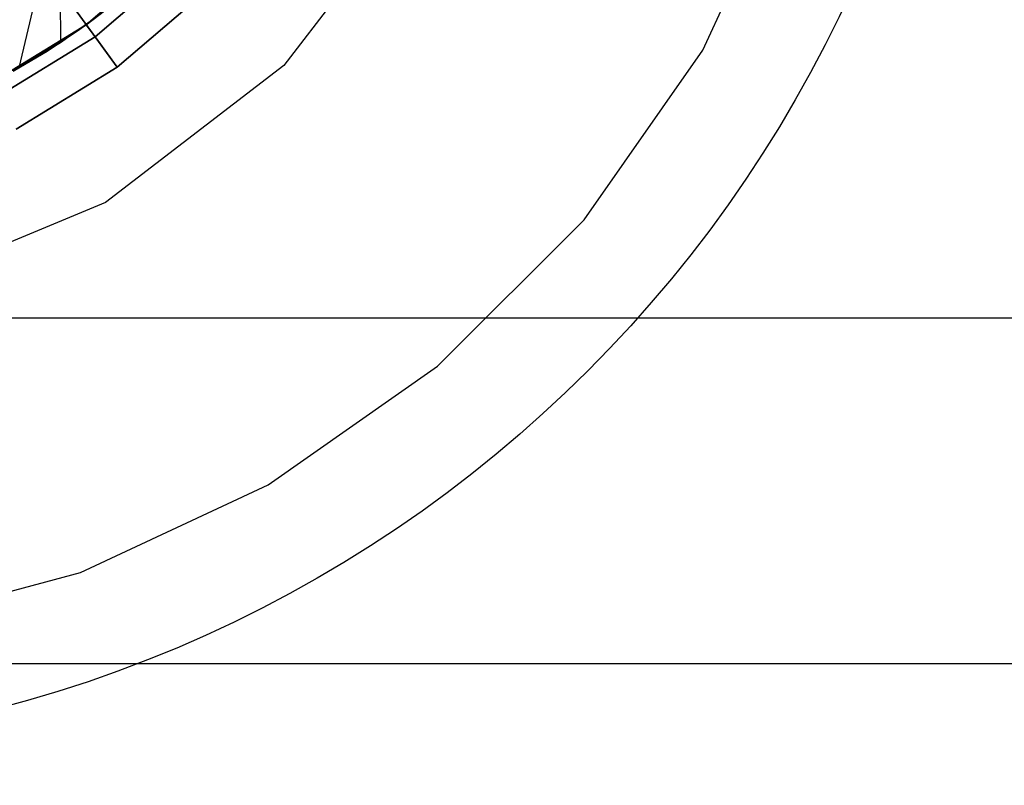
# Model space of a CAD drawing. Units: millimetres. Extents: x -2872 to 18077, y -5587 to 6025.
# Drawn here: x 823 to 838, y -60 to -49 of the extents above; entities that cross this region are included whole.
import ezdxf

# ---------------------------------------------------------------- set-up
doc = ezdxf.new("R2010")
doc.units = ezdxf.units.MM
doc.header["$MEASUREMENT"] = 0
doc.linetypes.add('Dot & Dashed', pattern=[67.027776, 35.277777, -17.638888, 0, -14.111111])
for name, color, linetype, lineweight, true_color in [('2D Drafting - General_Pen_No__61', 7, 'Continuous', 30, 0x6a6a6a), ('2D Drafting - General_Pen_No__62', 7, 'Continuous', 30, 0xaaaaaa), ('Interior - Furniture _Pen_No__254', 7, 'Continuous', 30, 0xe8e8e8), ('Interior - Furniture _Pen_No__4', 7, 'Continuous', 30, 0x029e21)]:
    doc.layers.add(name, color=color, linetype=linetype, lineweight=lineweight, true_color=true_color)
doc.layers.add('Dimensioning - General', color=7, linetype='Continuous')
doc.layers.add('Interior - Furniture', color=7, linetype='Continuous')
doc.layers.add('Dimensioning - General_Pen_No__1', color=7, linetype='Continuous', lineweight=30)
doc.styles.add('GENERATED_STYLE_3', font='txt')
doc.dimstyles.new('GENERATED_STYLE__5', dxfattribs={"dimtxt": 200, "dimasz": 38, "dimexe": 0.18, "dimexo": 10000, "dimgap": 0.09, "dimtad": 1, "dimdec": 0, "dimzin": 0, "dimdsep": 46, "dimtxsty": 'GENERATED_STYLE_3', "dimblk": 'ARROWHEAD_2', "dimblk1": 'ARROWHEAD_2', "dimblk2": 'ARROWHEAD_2', "dimcen": 0.09, "dimclrd": 7, "dimclre": 7, "dimclrt": 7, "dimadec": 0, "dimazin": 0, "dimtfac": 1, "dimtdec": 4, "dimtmove": 0, "dimatfit": 3, "dimfxl": 1, "dimtolj": 1, "dimtzin": 0, "dimarcsym": 0})

# ---------------------------------------------------------------- blocks, each defined once
blk = doc.blocks.new('LI028 inox1.4307(2)[2]', base_point=(817.383, -40.205))
at = {"layer": 'Interior - Furniture _Pen_No__254', "color": 254, "linetype": 'Continuous', "lineweight": 30, "true_color": 0xe8e8e8}
for p, q in [((822.627, -49.474), (823.235, -46.881)), ((823.235, -46.881), (823.249, -49.094)), ((823.642, -48.821), (824.913, -47.736)), ((824.913, -47.736), (823.642, -48.821)), ((824.109, -49.463), (822.966, -47.891)), ((822.966, -47.891), (824.109, -49.463)), ((825.072, -47.895), (823.775, -49.004)), ((823.775, -49.004), (825.072, -47.895)), ((824.109, -49.463), (825.474, -48.297)), ((825.474, -48.297), (824.109, -49.463)), ((823.546, -48.89), (824.024, -48.531)), ((823.642, -48.821), (824.024, -48.531)), ((823.86, -48.659), (823.249, -49.094)), ((822.217, -49.695), (823.642, -48.821)), ((823.642, -48.821), (822.217, -49.695)), ((822.535, -49.526), (823.642, -48.821)), ((823.642, -48.821), (823.05, -49.222)), ((823.05, -49.222), (823.546, -48.89)), ((823.642, -48.821), (823.546, -48.89)), ((823.775, -49.004), (823.642, -48.821)), ((823.775, -49.004), (822.32, -49.895)), ((822.32, -49.895), (823.775, -49.004)), ((824.109, -49.463), (823.775, -49.004)), ((823.775, -49.004), (824.109, -49.463)), ((822.535, -49.526), (823.05, -49.222)), ((823.249, -49.094), (822.627, -49.474)), ((822.578, -50.402), (824.109, -49.463)), ((824.109, -49.463), (822.578, -50.402))]:
    blk.add_line(p, q, dxfattribs=at)
blk = doc.blocks.new('X1062-1[4]', base_point=(284.392, -22.205))
at = {"layer": 'Interior - Furniture _Pen_No__4', "color": 104, "linetype": 'Continuous', "lineweight": 30, "true_color": 0x029e21}
for p, q in [((832.983, -49.205), (834.309, -46.362)), ((832.983, -49.205), (834.309, -46.362)), ((828.712, -46.736), (826.636, -49.441)), ((831.184, -51.775), (832.983, -49.205)), ((831.184, -51.775), (832.983, -49.205)), ((826.636, -49.441), (823.931, -51.517)), ((823.931, -51.517), (820.781, -52.822)), ((828.966, -53.994), (831.184, -51.775)), ((828.966, -53.994), (831.184, -51.775)), ((850.374, -53.267), (784.392, -53.267)), ((826.397, -55.794), (828.966, -53.994)), ((826.397, -55.794), (828.966, -53.994)), ((823.554, -57.12), (826.397, -55.794)), ((823.554, -57.12), (826.397, -55.794)), ((820.525, -57.932), (823.554, -57.12)), ((820.525, -57.932), (823.554, -57.12))]:
    blk.add_line(p, q, dxfattribs=at)
blk = doc.blocks.new('*D40')
at = {"layer": 'Dimensioning - General_Pen_No__1', "color": 7, "linetype": 'Continuous', "lineweight": 30}
for p, q in [((-1855.037, 2197.467), (-1855.037, 2221.917)), ((-1830.037, 2183.033), (-1880.037, 2211.9)), ((-1817.537, 2197.467), (-1892.537, 2197.467)), ((-1855.037, -622.418), (-1855.037, 2197.467)), ((-1880.037, -607.984), (-1830.037, -636.852)), ((-1817.537, -622.418), (-1892.537, -622.418)), ((-1855.037, -646.868), (-1855.037, -622.418))]:
    blk.add_line(p, q, dxfattribs=at)
at = {"layer": 'Dimensioning - General_Pen_No__1', "color": 7, "lineweight": 30, "insert": (-1895.037, 444.666), "char_height": 200, "attachment_point": 7, "rotation": 90, "style": 'GENERATED_STYLE_3'}
blk.add_mtext('\\A1;{\\pql;\\fTahoma|b0|i0|c0|p34;2\xa0820}', dxfattribs=at)
blk = doc.blocks.new('ARROWHEAD_2')
at = {"color": 0, "linetype": 'Continuous', "lineweight": 0}
for p, q in [((-0.37813, -0.655), (0.37813, 0.655)), ((0, 0), (-1, 0))]:
    blk.add_line(p, q, dxfattribs=at)
blk = doc.blocks.new('*D41')
at = {"layer": 'Dimensioning - General_Pen_No__1', "color": 7, "linetype": 'Continuous', "lineweight": 30}
for p, q in [((-2235.696, 3807.451), (-2235.696, 3831.901)), ((-2210.696, 3793.017), (-2260.696, 3821.885)), ((-2198.196, 3807.451), (-2273.196, 3807.451)), ((-2235.696, -2122.418), (-2235.696, 3807.451)), ((-2260.696, -2107.984), (-2210.696, -2136.852)), ((-2198.196, -2122.418), (-2273.196, -2122.418)), ((-2235.696, -2146.868), (-2235.696, -2122.418))]:
    blk.add_line(p, q, dxfattribs=at)
at = {"layer": 'Dimensioning - General_Pen_No__1', "color": 7, "lineweight": 30, "insert": (-2275.696, 499.658), "char_height": 200, "attachment_point": 7, "rotation": 90, "style": 'GENERATED_STYLE_3'}
blk.add_mtext('\\A1;{\\pql;\\fTahoma|b0|i0|c0|p34;5\xa0930}', dxfattribs=at)

msp = doc.modelspace()

# ---------------------------------------------------------------- linework, layer by layer
at = {"layer": '2D Drafting - General_Pen_No__61', "color": 251, "linetype": 'Dot & Dashed', "lineweight": 30, "true_color": 0x6a6a6a}
msp.add_line((-1.31, -58.5), (1646.69, -58.5), dxfattribs=at)
at = {"layer": '2D Drafting - General_Pen_No__62', "color": 253, "linetype": 'Continuous', "lineweight": 30, "true_color": 0xaaaaaa}
for radius in [39, 19.6]:
    msp.add_circle((817.383, -40.205), radius, dxfattribs=at)

# ---------------------------------------------------------------- block references
at = {"layer": 'Interior - Furniture', "color": 104, "linetype": 'Continuous', "lineweight": 30, "true_color": 0x029e21}
for name, p in [('X1062-1[4]', (284.392, -22.205)), ('LI028 inox1.4307(2)[2]', (817.383, -40.205))]:
    msp.add_blockref(name, p, dxfattribs=at)

# ---------------------------------------------------------------- dimensions: what is measured, and where the dimension line sits
at = {"layer": 'Dimensioning - General', "color": 7, "linetype": 'Continuous', "lineweight": 30}
for base, p1, p2, picture, middle in [((-2235.696, 3807.451), (1070.517, -2122.418), (-623.31, 3807.451), '*D41', (-2375.696, 843.188)), ((-1855.037, 2197.467), (1642.604, -622.418), (-8.48, 2197.467), '*D40', (-1995.037, 788.196))]:
    dim = msp.add_linear_dim(base=base, p1=p1, p2=p2, angle=90, dimstyle='GENERATED_STYLE__5', dxfattribs=at)
    dim.commit()
    dim.dimension.update_dxf_attribs({"geometry": picture, "text_midpoint": middle, "dimtype": 160, "text_rotation": 90})

doc.saveas('drawing.dxf')
